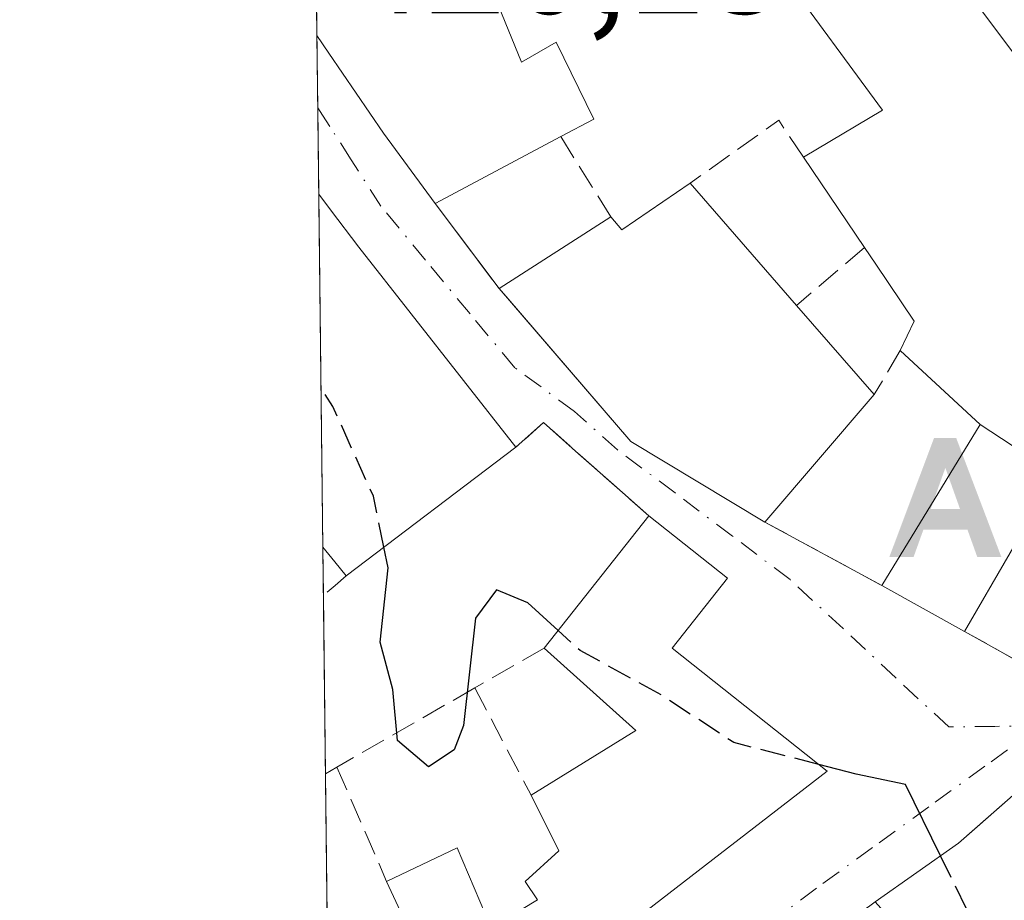
# Model space of a CAD drawing. Units: metres. Extents: x 580347 to 583806, y 4712704 to 4715057.
# Drawn here: x 580347 to 580412, y 4713263 to 4713321 of the extents above; entities that cross this region are included whole.
import ezdxf

# ---------------------------------------------------------------- set-up
doc = ezdxf.new("R2010")
doc.units = ezdxf.units.M
doc.header["$MEASUREMENT"] = 0
doc.linetypes.add('DGN Style 3', pattern=[2.307223458686699, 1.648016756204785, -0.6592067024819142])
doc.linetypes.add('DGN Style 4', pattern=[2.6384748266838614, 1.318413404963828, -0.6592067024819142, 0.001648016756204785, -0.6592067024819142])
for name, color, linetype, lineweight in [('Alojamiento puntual', 7, 'Continuous', 0), ('Comarca CxS', 21, 'Continuous', 0), ('Comunidad Autónoma CxS', 142, 'Continuous', 0), ('Curva de nivel maestra', 30, 'Continuous', 30), ('Curva de nivel maestra oculto', 30, 'DGN Style 3', 30), ('Curva de nivel normal', 30, 'Continuous', 0), ('Edificación Cxs', 1, 'Continuous', 13), ('Municipio CxS', 4, 'Continuous', 0), ('Muro lineal', 1, 'DGN Style 3', 13), ('Núcleo urbano CxS', 7, 'Continuous', 0), ('Provincia CxS', 1, 'Continuous', 0), ('Rótulo de punto de cota en terreno', 7, 'Continuous', 0), ('Vía urbana Cxs', 4, 'Continuous', 0), ('Vía urbana eje', 4, 'DGN Style 4', 0)]:
    doc.layers.add(name, color=color, linetype=linetype, lineweight=lineweight)
doc.styles.add('Style-Arial', font='txt')

# ---------------------------------------------------------------- blocks, each defined once
blk = doc.blocks.new('*U14')
at = {"layer": 'Vía urbana Cxs', "color": 4, "linetype": 'Continuous', "lineweight": 0}
for points in [[(580434.4455000004, 4713260.397299999, 433.9226999999955), (580421.4850000005, 4713270.087400001, 432.7915000000066), (580416.8000999996, 4713273.590100001, 431.6300999999949), (580408.8701, 4713266.630100001, 432.2972000000009), (580403.3768999996, 4713262.760500001, 431.6015000000043)], [(580387.8300999999, 4713261.8301, 429.5344999999944), (580400.2200999996, 4713271.390100001, 427.1466999999975), (580389.9700999996, 4713279.4901, 431.1454999999987), (580393.6300999997, 4713284.120100001, 429.567200000005), (580388.4301000005, 4713288.2301, 431.1352999999945), (580385.926, 4713290.449100001, 430.8285000000033), (580383.8085000003, 4713292.3257, 429.8012000000017), (580381.4901000002, 4713294.380100001, 430.8393000000069), (580379.6601, 4713292.7501, 431.1518999999971), (580369.3000999996, 4713305.950099999, 431.3150000000023), (580367.4401000004, 4713308.4101, 430.1474000000017), (580366.6561000004, 4713309.445699999, 430.2194000000018), (580366.5351, 4713319.9027, 433.2495999999956), (580367.3201000001, 4713318.7501, 432.9416000000056), (580370.9200999998, 4713313.4801, 433.415599999993), (580374.3400999998, 4713308.8301, 431.6809000000067), (580378.5601000004, 4713303.220100001, 432.2121999999945), (580379.0186000001, 4713302.687700001, 432.7611000000034), (580387.2500999998, 4713293.130100001, 433.7200000000012), (580396.1001000004, 4713287.8201, 431.454700000002), (580403.8201000001, 4713283.630100001, 429.063599999994), (580409.2801000001, 4713280.600099999, 430.7375999999931), (580415.7200999996, 4713277.0101, 430.380799999999)], [(580414.3701, 4713316.2601, 437.2075999999943), (580404.8501000004, 4713328.970100001, 436.2400000000052), (580398.7600999996, 4713337.090100001, 437.8736000000063), (580390.7100999998, 4713347.350099999, 435.6873999999953), (580386.3942999998, 4713345.4301, 436.078800000003), (580386.1771, 4713345.333500001, 436.0905000000057), (580384.9111000003, 4713344.770099999, 436.1726999999955), (580384.6379000006, 4713344.648700001, 436.193299999999), (580380.5500999996, 4713342.8301, 435.1805000000023), (580371.8300999999, 4713339.1801, 432.1883999999991), (580367.1201, 4713336.130100001, 433.8469999999944), (580366.3532999996, 4713335.632099999, 433.7777999999962), (580366.1942999996, 4713349.3895, 431.9444999999978), (580366.9700999996, 4713349.270099999, 432.2563999999985), (580372.1901000004, 4713348.470100001, 432.5458000000072), (580397.6401000004, 4713360.170100001, 432.897299999997), (580406.1606999999, 4713367.405900001, 432.1728000000003), (580407.1901000004, 4713368.280099999, 431.7822000000015)]]:
    blk.add_polyline3d(points, dxfattribs=at)
blk = doc.blocks.new('5ALOJA')
at = {"layer": 'Curva de nivel normal', "linetype": 'Continuous', "lineweight": 0}
h = blk.add_hatch(color=6, dxfattribs=at)
h.paths.add_polyline_path([(-0.3691, -0.3496), (-0.0741, 0.4354), (0.0729, 0.4354), (0.3709000000000001, -0.3496), (0.2119, -0.3496), (0.1469, -0.1686), (-0.1441, -0.1686), (-0.2091, -0.3496)])
h.paths.add_polyline_path([(-0.0961, -0.0326), (0.0009000000000000001, 0.2394), (0.09790000000000001, -0.0326)], flags=16)

msp = doc.modelspace()

# ---------------------------------------------------------------- linework, layer by layer
at = {"layer": 'Comarca CxS', "color": 21, "linetype": 'Continuous', "lineweight": 0, "flags": 128}
msp.add_lwpolyline([(583793.8800006295, 4712743.959982844), (580373.6600006048, 4712703.519982844), (580354.3646056778, 4714372.773690105), (580346.9200006053, 4715016.809982819), (582763.5422738742, 4715045.365065165), (583765.98000063, 4715057.209982819), (583772.2282730888, 4714539.152052157), (583774.8120799946, 4714324.922972444), (583776.2196425328, 4714208.218884937), (583787.0475019206, 4713310.457389329)], close=True, dxfattribs=at)
at = {"layer": 'Comunidad Autónoma CxS', "color": 142, "linetype": 'Continuous', "lineweight": 0, "flags": 128}
msp.add_lwpolyline([(583793.8800006295, 4712743.959982844), (580373.6600006048, 4712703.519982844), (580354.3646056778, 4714372.773690105), (580346.9200006053, 4715016.809982819), (582763.5422738742, 4715045.365065165), (583765.98000063, 4715057.209982819), (583772.2282730888, 4714539.152052157), (583774.8120799946, 4714324.922972444), (583776.2196425328, 4714208.218884937), (583787.0475019206, 4713310.457389329)], close=True, dxfattribs=at)
at = {"layer": 'Curva de nivel maestra', "color": 30, "linetype": 'Continuous', "lineweight": 30, "elevation": 425, "flags": 128}
for points in [[(580382.4506999999, 4713280.664999999), (580380.4500000002, 4713282.4801), (580378.3899999997, 4713283.350099999), (580377.0099999999, 4713281.4801), (580376.2199999997, 4713274.4001), (580375.5899999999, 4713272.790100001), (580373.8899999997, 4713271.670100001), (580371.8600000005, 4713273.4001), (580371.54, 4713276.780099999), (580370.7199999997, 4713279.890100001), (580371.2400000002, 4713284.8101), (580370.9587000003, 4713286.162000001)], [(580407.6962000001, 4713265.803300001), (580405.3799999999, 4713270.5101), (580402.1200000001, 4713271.200099999), (580399.6628999999, 4713271.830399999)]]:
    msp.add_lwpolyline(points, dxfattribs=at)
at = {"layer": 'Curva de nivel maestra oculto', "color": 30, "linetype": 'DGN Style 3', "lineweight": 30, "elevation": 425, "flags": 128}
for points in [[(580370.9587000003, 4713286.162000001), (580370.2599999999, 4713289.520099999), (580367.5899999999, 4713295.440099999), (580366.8037, 4713296.664000001)], [(580399.6628999999, 4713271.830399999), (580394.0499999998, 4713273.270099999), (580389.25, 4713276.420100001), (580383.9000000004, 4713279.350099999), (580382.4506999999, 4713280.664999999)], [(580417.5279000001, 4713227.968800001), (580416.9100000003, 4713228.0601), (580413.9800000004, 4713227.120100001), (580412.1100000005, 4713227.2401), (580410.0099999999, 4713229.4901), (580408.8799999999, 4713232.030099999), (580406, 4713235.140100001), (580406.7400000002, 4713238.0101), (580407.3099999996, 4713240.780099999), (580408.4800000004, 4713242.280099999), (580411.9299999997, 4713243.140100001), (580415.5999999996, 4713243.100099999), (580417.6500000004, 4713244.800100001), (580417.8600000005, 4713247.420100001), (580416.0099999999, 4713251.3301), (580412.2300000004, 4713256.590100001), (580407.6962000001, 4713265.803300001)]]:
    msp.add_lwpolyline(points, dxfattribs=at)
at = {"layer": 'Edificación Cxs', "color": 1, "linetype": 'Continuous', "lineweight": 13, "elevation": 439.4109999999926, "flags": 128}
msp.add_lwpolyline([(580415.3024000004, 4713290.974300001), (580410.2998000003, 4713294.260299999), (580405.0301000001, 4713299.130100001), (580405.9600999998, 4713301.0601), (580403.4175000004, 4713304.8237), (580402.6700999998, 4713305.9301), (580398.6401000004, 4713311.880100001), (580403.8501000004, 4713314.9901), (580397.1901000004, 4713324.0701), (580393.3000999996, 4713321.940099999), (580390.7600999996, 4713327.4001), (580394.7100999998, 4713328.9001), (580392.6901000004, 4713331.9801), (580389.3501000004, 4713329.860099999), (580380.5500999996, 4713342.8301), (580384.6379000006, 4713344.648700001), (580384.9111000003, 4713344.770099999), (580386.1771, 4713345.333500001), (580386.3942999998, 4713345.4301), (580390.7100999998, 4713347.350099999), (580398.7600999996, 4713337.090100001), (580404.8501000004, 4713328.970100001), (580414.3701, 4713316.2601)], dxfattribs=at)
at = {"layer": 'Edificación Cxs', "color": 1, "linetype": 'Continuous', "lineweight": 13, "flags": 128}
for points, elevation in [([(580377.0100999996, 4713325.610099999), (580380.0301000001, 4713318.1601), (580382.3201000001, 4713319.470100001), (580384.8000999996, 4713314.4001), (580382.6300999997, 4713313.2501), (580374.3400999998, 4713308.8301), (580370.9200999998, 4713313.4801), (580367.3201000001, 4713318.7501), (580366.5351, 4713319.9027), (580366.3532999996, 4713335.632099999), (580367.1201, 4713336.130100001), (580371.8300999999, 4713339.1801), (580376.8000999996, 4713326.090100001)], 435.0532999999998), ([(580391.1601, 4713310.170100001), (580398.1901000004, 4713302.110099999), (580403.3201000001, 4713296.2301), (580396.1001000004, 4713287.8201), (580387.2500999998, 4713293.130100001), (580378.5601000004, 4713303.220100001), (580385.9301000005, 4713307.950099999), (580386.6601, 4713307.090100001)], 435.3108999999968), ([(580379.6601, 4713292.7501), (580368.4600999998, 4713284.270099999), (580367.7100999998, 4713285.190099999), (580366.9253000002, 4713286.151900001), (580366.6561000004, 4713309.445699999), (580367.4401000004, 4713308.4101), (580369.3000999996, 4713305.950099999)], 433.0259999999981), ([(580387.8300999999, 4713261.8301), (580389.8601000002, 4713258.790100001), (580376.6201, 4713252.3301), (580371.1300999997, 4713264.110099999), (580375.8000999996, 4713266.340100001), (580378.0401, 4713261.0601), (580381.0900999998, 4713262.890100001), (580380.2701000003, 4713264.110099999), (580382.5100999996, 4713266.140100001), (580380.6801000005, 4713269.800100001), (580387.5800999999, 4713274.0601), (580381.5301000001, 4713279.5001), (580388.4301000005, 4713288.2301), (580393.6300999997, 4713284.120100001), (580389.9700999996, 4713279.4901), (580400.2200999996, 4713271.390100001)], 432.0451999999932), ([(580438.5182999996, 4713257.352499999), (580431.2039000001, 4713249.439900001), (580430.9101, 4713249.720100001), (580430.0489999996, 4713248.873600001), (580423.8299000004, 4713250.9202), (580419.4266999997, 4713255.2763), (580419.2717000004, 4713255.429500001), (580418.5692999996, 4713256.124500001), (580416.7106999997, 4713257.963300001), (580416.5708999997, 4713258.101500001), (580416.3501000004, 4713258.3201), (580412.9600999998, 4713253.9001), (580408.9929000001, 4713256.736300001), (580408.4002, 4713257.16), (580403.3766999999, 4713262.760700001), (580408.8701, 4713266.630100001), (580410.4699999997, 4713268.034399999), (580410.6615000004, 4713268.202500001), (580416.8000999996, 4713273.590100001), (580434.4455000004, 4713260.397299999), (580434.6651, 4713260.233100001)], 434.4376999999951)]:
    msp.add_lwpolyline(points, close=True, dxfattribs=dict(at, elevation=elevation))
at = {"layer": 'Edificación Cxs', "color": 1, "linetype": 'Continuous', "lineweight": 13, "extrusion": (0.0003878513046755863, -0.0335570313474322, 0.9994367289721311), "elevation": -157506.9223444814, "flags": 128}
msp.add_lwpolyline([(634800.5660690271, 4703661.320564331), (634800.5660690271, 4703677.059880417)], dxfattribs=at)
at = {"layer": 'Edificación Cxs', "color": 1, "linetype": 'Continuous', "lineweight": 13, "extrusion": (-0.1968354379348065, -0.1049472419387026, 0.9748035118845605), "elevation": -608466.1954667022, "flags": 128}
msp.add_lwpolyline([(-3886026.426927092, 2660964.764384833), (-3886026.426927092, 2660955.126846764)], dxfattribs=at)
at = {"layer": 'Edificación Cxs', "color": 1, "linetype": 'Continuous', "lineweight": 13, "extrusion": (-0.1257238068803556, 0.1856219978297447, 0.9745450211792196), "elevation": 802347.7325232291, "flags": 128}
msp.add_lwpolyline([(-3123709.249967763, -3485799.603828734), (-3123709.249967763, -3485806.977869028)], dxfattribs=at)
at = {"layer": 'Edificación Cxs', "color": 1, "linetype": 'Continuous', "lineweight": 13, "extrusion": (-0.1141546961623799, 0.6432757200900004, 0.7570766495453192), "elevation": 2966031.713266651, "flags": 128}
msp.add_lwpolyline([(-1395006.970381948, -3436383.459042434), (-1395007.538885574, -3436382.17208934), (-1395012.507824333, -3436385.139214187)], dxfattribs=at)
at = {"layer": 'Edificación Cxs', "color": 1, "linetype": 'Continuous', "lineweight": 13, "extrusion": (-0.0671658518929877, 0.07700665238786523, 0.9947656627706365), "elevation": 324404.8751485174, "flags": 128}
msp.add_lwpolyline([(-3535509.999655042, -3153898.756368225), (-3535509.999655042, -3153888.005023101)], dxfattribs=at)
at = {"layer": 'Edificación Cxs', "color": 1, "linetype": 'Continuous', "lineweight": 13, "extrusion": (-0.001382669451884511, 0.1195975699404082, 0.9928214892363763), "elevation": 563325.0320015755, "flags": 128}
msp.add_lwpolyline([(-634814.8807457098, -4672426.273423059), (-634814.8807457098, -4672449.737214778)], dxfattribs=at)
at = {"layer": 'Edificación Cxs', "color": 1, "linetype": 'Continuous', "lineweight": 13, "extrusion": (-0.2101158562204219, -0.1348504748424862, 0.9683319040491825), "elevation": -757119.3905319124, "flags": 128}
msp.add_lwpolyline([(-3653176.107106816, 2938220.764915502), (-3653176.107106816, 2938229.808582479)], dxfattribs=at)
at = {"layer": 'Edificación Cxs', "color": 1, "linetype": 'Continuous', "lineweight": 13, "extrusion": (0.4938514788941091, 0.5285132712256753, 0.6904957921178356), "elevation": 2777962.554062781, "flags": 128}
msp.add_lwpolyline([(2793882.753394738, -2651242.181087175), (2793892.845094409, -2651239.049349342), (2793906.08339076, -2651241.133856606)], dxfattribs=at)
at = {"layer": 'Edificación Cxs', "color": 1, "linetype": 'Continuous', "lineweight": 13, "extrusion": (0.1073951438309822, -0.1230961882393213, 0.9865665773390423), "elevation": -517428.9421012055, "flags": 128}
msp.add_lwpolyline([(3535943.053986726, 3127531.460712834), (3535943.053986726, 3127523.551172873)], dxfattribs=at)
at = {"layer": 'Edificación Cxs', "color": 1, "linetype": 'Continuous', "lineweight": 13, "extrusion": (-0.2969867057243862, -0.3427007043490499, 0.8912660230602544), "elevation": -1787235.428545054, "flags": 128}
msp.add_lwpolyline([(-2648133.423082008, 3513558.061674836), (-2648135.487707514, 3513571.836457341), (-2648142.659692858, 3513572.093359041)], dxfattribs=at)
at = {"layer": 'Edificación Cxs', "color": 1, "linetype": 'Continuous', "lineweight": 13, "extrusion": (-0.1001232101194856, -0.1166255120690084, 0.9881163052647248), "elevation": -607374.3988065723, "flags": 128}
msp.add_lwpolyline([(-2629793.897234003, 3907340.521639634), (-2629793.897234003, 3907329.304270707)], dxfattribs=at)
at = {"layer": 'Edificación Cxs', "color": 1, "linetype": 'Continuous', "lineweight": 13, "extrusion": (-0.04964645636354099, -0.03758945982085136, 0.9980592476806773), "elevation": -205553.6067822854, "flags": 128}
msp.add_lwpolyline([(-3407372.048526197, 3301444.035805569), (-3407372.048526197, 3301429.960342796)], dxfattribs=at)
at = {"layer": 'Edificación Cxs', "color": 1, "linetype": 'Continuous', "lineweight": 13, "extrusion": (-0.0995051770807569, -0.1258956805604322, 0.9870405246748246), "elevation": -650708.7349059199, "flags": 128}
msp.add_lwpolyline([(-2467285.15493429, 4005112.814568788), (-2467285.15493429, 4005124.088243558)], dxfattribs=at)
at = {"layer": 'Edificación Cxs', "color": 1, "linetype": 'Continuous', "lineweight": 13, "extrusion": (-0.7743503941083243, -0.6327565441941735, 0.0007892551740881392), "elevation": -3431769.672762623, "flags": 128}
msp.add_lwpolyline([(-3282502.613298874, 3138.818348129028), (-3282503.800269015, 3140.558248670941), (-3282505.041690223, 3141.568848985699)], dxfattribs=at)
at = {"layer": 'Edificación Cxs', "color": 1, "linetype": 'Continuous', "lineweight": 13, "extrusion": (-0.2264104953443509, 0.1256453848422817, 0.9658941582108056), "elevation": 461207.2491908876, "flags": 128}
msp.add_lwpolyline([(-4402851.074347526, -1718743.559595409), (-4402851.074347526, -1718750.024483344)], dxfattribs=at)
at = {"layer": 'Edificación Cxs', "color": 1, "linetype": 'Continuous', "lineweight": 13, "extrusion": (-0.4035892903993986, 0.008437789690445759, 0.9149013544530633), "elevation": -194073.3175979609, "flags": 128}
msp.add_lwpolyline([(-4724371.352584277, 440913.8200617995), (-4724375.755879465, 440921.2628846326), (-4724381.068232008, 440914.5273095675)], dxfattribs=at)
at = {"layer": 'Edificación Cxs', "color": 1, "linetype": 'Continuous', "lineweight": 13, "extrusion": (0.03642299973257674, -0.07815354040201435, 0.9962757596233643), "elevation": -346792.6406065014, "flags": 128}
msp.add_lwpolyline([(2517034.700329898, 4011964.096630262), (2517034.700329898, 4011977.141693505)], dxfattribs=at)
at = {"layer": 'Edificación Cxs', "color": 1, "linetype": 'Continuous', "lineweight": 13}
for points in [[(580398.7600999996, 4713337.090100001, 437.8736000000063), (580404.8501000004, 4713328.970100001, 436.2400000000052), (580414.3701, 4713316.2601, 437.2075999999943), (580429.7301000003, 4713296.050100001, 434.9073999999965), (580423.6300999997, 4713287.1801, 436.6514000000025)], [(580398.6401000004, 4713311.880100001, 434.3478000000032), (580403.8501000004, 4713314.9901, 437.7474999999977), (580397.1901000004, 4713324.0701, 438.2703000000038), (580393.3000999996, 4713321.940099999, 436.1067999999942), (580390.7600999996, 4713327.4001, 435.459799999997), (580394.7100999998, 4713328.9001, 437.7237000000023), (580392.6901000004, 4713331.9801, 439.4109999999928), (580389.3501000004, 4713329.860099999, 436.821100000001)], [(580377.0100999996, 4713325.610099999, 433.9976000000024), (580380.0301000001, 4713318.1601, 435.0532999999996), (580382.3201000001, 4713319.470100001, 433.4609999999957), (580384.8000999996, 4713314.4001, 432.5420000000013), (580382.6300999997, 4713313.2501, 433.8307000000059)], [(580374.3400999998, 4713308.8301, 431.6809000000067), (580370.9200999998, 4713313.4801, 433.415599999993), (580367.3201000001, 4713318.7501, 432.9416000000056), (580366.5350000003, 4713319.9027, 433.2495000000054)], [(580366.6558999997, 4713309.445699999, 430.2195000000065), (580367.4401000004, 4713308.4101, 430.1474000000017), (580369.3000999996, 4713305.950099999, 431.3150000000023), (580379.6601, 4713292.7501, 431.1518999999971)], [(580405.0301000001, 4713299.130100001, 435.4266999999964), (580405.9600999998, 4713301.0601, 436.9293000000035), (580403.4175000004, 4713304.8237, 436.0525999999954), (580402.6700999998, 4713305.9301, 436.0010000000038)], [(580423.6300999997, 4713287.1801, 436.6514000000025), (580417.0701000001, 4713294.020099999, 438.4671999999992), (580415.3021, 4713290.974500001, 436.5503999999929), (580409.2801000001, 4713280.600099999, 430.7375999999931)], [(580388.4301000005, 4713288.2301, 431.1352999999945), (580393.6300999997, 4713284.120100001, 429.567200000005), (580389.9700999996, 4713279.4901, 431.1454999999987), (580400.2200999996, 4713271.390100001, 427.1466999999975), (580387.8300999999, 4713261.8301, 429.5344999999944)], [(580367.4186000006, 4713243.469699999, 427), (580368.1901000004, 4713243.7401, 427.2315999999992), (580370.0701000001, 4713244.4101, 427.6621000000014), (580370.2673000004, 4713244.4957, 427.6875), (580374.2692999998, 4713246.233100001, 427.7464000000036), (580378.2713000001, 4713247.9705, 428.4418000000006), (580379.4156999998, 4713248.467300001, 429.0017999999982), (580382.6700999998, 4713249.880100001, 430.039499999999), (580382.7698999997, 4713249.936899999, 430.0561000000016), (580389.1300999997, 4713253.5601, 431.0213999999978), (580400.1240999997, 4713260.594900001, 430.1206999999995), (580402.0701000001, 4713261.840100001, 430.9909000000043), (580403.0263, 4713262.513599999, 431.5834000000032), (580403.3768999996, 4713262.760500001, 431.6015000000043), (580408.8701, 4713266.630100001, 432.2972000000009), (580410.4699999997, 4713268.034399999, 432.4903999999952), (580410.6615000004, 4713268.202500001, 432.4799000000058), (580416.8000999996, 4713273.590100001, 431.6300999999949), (580434.4455000004, 4713260.397299999, 433.9226999999955), (580434.6651, 4713260.233100001, 433.8938999999955)], [(580371.1300999997, 4713264.110099999, 428.3742999999959), (580375.8000999996, 4713266.340100001, 427.704700000002), (580378.0401, 4713261.0601, 429.2010000000009), (580381.0900999998, 4713262.890100001, 430.0455999999977), (580380.2701000003, 4713264.110099999, 429.5668000000006), (580382.5100999996, 4713266.140100001, 430.7358999999997), (580380.6801000005, 4713269.800100001, 429.0406999999978)]]:
    msp.add_polyline3d(points, dxfattribs=at)
msp.add_3dface([(580415.3024000004, 4713290.974300001, 436.5503000000026), (580409.2801000001, 4713280.600099999, 436.5503000000026), (580403.8201000001, 4713283.630100001, 436.5503000000026), (580410.2998000003, 4713294.260299999, 436.5503000000026)], dxfattribs=at)
at = {"layer": 'Municipio CxS', "color": 4, "linetype": 'Continuous', "lineweight": 0, "flags": 128}
msp.add_lwpolyline([(583793.8800006295, 4712743.959982844), (580373.6600006048, 4712703.519982844), (580354.3646056778, 4714372.773690105)], dxfattribs=at)
at = {"layer": 'Muro lineal', "color": 1, "linetype": 'DGN Style 3', "lineweight": 13, "extrusion": (-0.1636740418146458, 0.1607588924166508, 0.9733279953566677), "elevation": 663133.3690436888, "flags": 128}
msp.add_lwpolyline([(-3769325.386746007, -2811514.167290036), (-3769325.985337547, -2811517.118671504), (-3769318.925355875, -2811518.418918281)], dxfattribs=at)
at = {"layer": 'Muro lineal', "color": 1, "linetype": 'DGN Style 3', "lineweight": 13, "extrusion": (-0.05384918081898029, 0.08648504797445344, 0.9947967642699594), "elevation": 376809.5667376764, "flags": 128}
msp.add_lwpolyline([(-2983946.579622517, -3675084.126856572), (-2983946.579622517, -3675077.85080428)], dxfattribs=at)
at = {"layer": 'Muro lineal', "color": 1, "linetype": 'DGN Style 3', "lineweight": 13, "extrusion": (-0.04536666833583115, 0.06030971784102835, 0.997148235388321), "elevation": 258359.1252907007, "flags": 128}
msp.add_lwpolyline([(-3297156.670992, -3407949.990566986), (-3297156.670992, -3407942.950483202)], dxfattribs=at)
at = {"layer": 'Muro lineal', "color": 1, "linetype": 'DGN Style 3', "lineweight": 13, "extrusion": (-0.1913881517672648, -0.1631925758581096, 0.967852653324826), "elevation": -879836.7451268443, "flags": 128}
msp.add_lwpolyline([(-3209924.95606375, 3387386.797907146), (-3209924.95606375, 3387380.714840486)], dxfattribs=at)
at = {"layer": 'Muro lineal', "color": 1, "linetype": 'DGN Style 3', "lineweight": 13, "extrusion": (-0.2820424259142585, -0.478317564541831, 0.8316636203629274), "elevation": -2417790.475023081, "flags": 128}
msp.add_lwpolyline([(-1894058.558915022, 3622000.86590984), (-1894058.558915021, 3621996.81786033)], dxfattribs=at)
at = {"layer": 'Muro lineal', "color": 1, "linetype": 'DGN Style 3', "lineweight": 13, "extrusion": (0.06322893293555483, 0.1190418660862027, 0.9908739254610275), "elevation": 598203.1681637205, "flags": 128}
msp.add_lwpolyline([(1698363.300447446, -4394274.903207915), (1698372.314403302, -4394277.09918511), (1698373.165963599, -4394274.780055139)], dxfattribs=at)
at = {"layer": 'Muro lineal', "color": 1, "linetype": 'DGN Style 3', "lineweight": 13, "extrusion": (0.2308505258350093, -0.1252932257912449, 0.9648884092435372), "elevation": -456141.9845230964, "flags": 128}
msp.add_lwpolyline([(4419340.518379786, 1677291.19917487), (4419340.518379786, 1677282.095776647)], dxfattribs=at)
at = {"layer": 'Muro lineal', "color": 1, "linetype": 'DGN Style 3', "lineweight": 13, "extrusion": (-0.1797230811907934, -0.4112169761850827, 0.8936443434524075), "elevation": -2042109.014236484, "flags": 128}
msp.add_lwpolyline([(-1355712.716707515, 4067397.563181121), (-1355705.377981528, 4067396.768129474), (-1355702.202805187, 4067410.740805651)], dxfattribs=at)
at = {"layer": 'Muro lineal', "color": 1, "linetype": 'DGN Style 3', "lineweight": 13, "extrusion": (-0.6582537644311928, 0.7527416434548276, 0.009055375259421551), "elevation": 3165859.520232114, "flags": 128}
msp.add_lwpolyline([(-3539549.746290739, -28238.92839158768), (-3539548.782049935, -28239.62392010487), (-3539547.770216939, -28240.73446563807)], dxfattribs=at)
at = {"layer": 'Muro lineal', "color": 1, "linetype": 'DGN Style 3', "lineweight": 13, "extrusion": (-0.5001318109767238, -0.2861016035699042, 0.8173212612454617), "elevation": -1638393.191326851, "flags": 128}
msp.add_lwpolyline([(-3802985.986242475, 2324825.131041532), (-3802985.986242475, 2324818.675271394)], dxfattribs=at)
at = {"layer": 'Muro lineal', "color": 1, "linetype": 'DGN Style 3', "lineweight": 13, "extrusion": (0.1042467268211775, 0.05986445699642447, 0.9927481386210674), "elevation": 343082.6785320312, "flags": 128}
msp.add_lwpolyline([(3798260.118052085, -2829722.757646005), (3798260.118052085, -2829712.198876072)], dxfattribs=at)
at = {"layer": 'Muro lineal', "color": 1, "linetype": 'DGN Style 3', "lineweight": 13, "extrusion": (-0.1838154129208358, 0.3489043226040608, 0.918954660274893), "elevation": 1538191.561440923, "flags": 128}
msp.add_lwpolyline([(-2710366.906762898, -3583251.942700922), (-2710366.906762898, -3583243.234484707)], dxfattribs=at)
at = {"layer": 'Muro lineal', "color": 1, "linetype": 'DGN Style 3', "lineweight": 13, "extrusion": (-0.03248945952221427, -0.01870605240562595, 0.9992970122157638), "elevation": -106595.9690629681, "flags": 128}
msp.add_lwpolyline([(-3795044.14193022, 2852723.967954571), (-3795044.14193022, 2852723.087713979)], dxfattribs=at)
at = {"layer": 'Muro lineal', "color": 1, "linetype": 'DGN Style 3', "lineweight": 13, "extrusion": (-0.07121300384817279, 0.1644214615249046, 0.9838161876453011), "elevation": 734053.2435850526, "flags": 128}
msp.add_lwpolyline([(-2405790.695197169, -4028038.448630648), (-2405790.695197169, -4028030.085562894)], dxfattribs=at)
at = {"layer": 'Núcleo urbano CxS', "color": 7, "linetype": 'Continuous', "lineweight": 0, "extrusion": (0.001001584458218888, -0.08665743973625412, 0.9962376649007659), "elevation": -407437.8713498416, "flags": 128}
msp.add_lwpolyline([(634800.5661690201, 4688628.010888895), (634800.5661690203, 4688643.800746214)], dxfattribs=at)
at = {"layer": 'Núcleo urbano CxS', "color": 7, "linetype": 'Continuous', "lineweight": 0, "extrusion": (0.0009635910224027317, -0.0834336908940426, 0.996512865303875), "elevation": -392265.2444658251, "flags": 128}
msp.add_lwpolyline([(634759.2006287393, 4689922.582260228), (634759.2006287394, 4689927.370174498)], dxfattribs=at)
at = {"layer": 'Núcleo urbano CxS', "color": 7, "linetype": 'Continuous', "lineweight": 0, "extrusion": (0.0001998980173560658, -0.0173004586223735, 0.9998503158834519), "elevation": -81000.27928910613, "flags": 128}
msp.add_lwpolyline([(634784.1815563568, 4705592.371364129), (634784.1815563567, 4705598.058694985)], dxfattribs=at)
at = {"layer": 'Núcleo urbano CxS', "color": 7, "linetype": 'Continuous', "lineweight": 0, "extrusion": (0.001066775687810233, -0.09227352188892356, 0.9957331264690588), "elevation": -433870.1743477417, "flags": 128}
msp.add_lwpolyline([(634814.8807457094, 4686220.122481675), (634814.8807457094, 4686243.51766259)], dxfattribs=at)
at = {"layer": 'Núcleo urbano CxS', "color": 7, "linetype": 'Continuous', "lineweight": 0, "extrusion": (0.0006637912423957333, -0.05749592994640692, 0.9983455200584537), "elevation": -270186.2029680274, "flags": 128}
msp.add_lwpolyline([(634739.573803176, 4698506.948462388), (634739.573803176, 4698510.124127731)], dxfattribs=at)
at = {"layer": 'Núcleo urbano CxS', "color": 7, "linetype": 'Continuous', "lineweight": 0, "extrusion": (-0.0002638214249808284, 0.02283035676207492, 0.9997393186267969), "elevation": 107876.5521657435, "flags": 128}
msp.add_lwpolyline([(-634790.0026603086, -4705013.92723914), (-634790.0026603086, -4705025.691491046)], dxfattribs=at)
at = {"layer": 'Núcleo urbano CxS', "color": 7, "linetype": 'Continuous', "lineweight": 0, "extrusion": (0.002024460473277166, -0.1751681228130983, 0.9845364545358022), "elevation": -824022.3876777615, "flags": 128}
msp.add_lwpolyline([(634797.1226996155, 4633538.947748638), (634797.1226996154, 4633548.475101676)], dxfattribs=at)
at = {"layer": 'Núcleo urbano CxS', "color": 7, "linetype": 'Continuous', "lineweight": 0}
msp.add_polyline3d([(580368.6670000004, 4713135.465500001, 419.8217000000004), (580366.2657000005, 4713343.2053, 427.9937999999966), (580372.2725000001, 4713345.074100001, 428.977899999998), (580388.7834999999, 4713351.0131, 430.2296000000061), (580389.2669000002, 4713351.2961, 430.2458000000043), (580399.4539000001, 4713338.303500001, 430.1759000000021), (580411.0532999998, 4713323.6151, 429.8467999999993), (580420.7156999996, 4713310.0285, 429.5216999999975), (580428.2156999996, 4713314.079500001, 429.6671000000061), (580433.1841000002, 4713317.753500001, 429.7771999999969), (580437.8287000004, 4713321.813100001, 429.6350999999996), (580444.9846999999, 4713327.9857, 429.4670000000042), (580453.3201000001, 4713334.8057, 429.1012999999948), (580461.1557, 4713341.0067, 428.8757999999943), (580463.3920999998, 4713342.755700001, 428.811400000006), (580463.6870999997, 4713342.223300001, 428.8074000000051), (580471.0270999996, 4713330.9023, 428.6928999999946), (580474.1234999998, 4713326.642100001, 428.672900000005), (580486.5629000004, 4713313.494100001, 428.4637999999978), (580498.1913000002, 4713300.980699999, 428.3227000000043)], dxfattribs=at)
at = {"layer": 'Provincia CxS', "color": 1, "linetype": 'Continuous', "lineweight": 0, "flags": 128}
msp.add_lwpolyline([(583793.8800006295, 4712743.959982844), (580373.6600006048, 4712703.519982844), (580354.3646056778, 4714372.773690105), (580346.9200006053, 4715016.809982819), (582763.5422738742, 4715045.365065165), (583765.98000063, 4715057.209982819), (583772.2282730888, 4714539.152052157), (583774.8120799946, 4714324.922972444), (583776.2196425328, 4714208.218884937), (583787.0475019206, 4713310.457389329)], close=True, dxfattribs=at)
at = {"layer": 'Vía urbana Cxs', "color": 4, "linetype": 'Continuous', "lineweight": 0, "extrusion": (0.003217305756782179, -0.2782743296766013, 0.9604962500638438), "elevation": -1309312.585361035, "flags": 128}
msp.add_lwpolyline([(634817.7842830089, 4520488.746348941), (634817.7842830088, 4520499.634157068)], dxfattribs=at)
at = {"layer": 'Vía urbana Cxs', "color": 4, "linetype": 'Continuous', "lineweight": 0, "extrusion": (-0.04536666833583115, 0.06030971784102835, 0.997148235388321), "elevation": 258359.1252907007, "flags": 128}
msp.add_lwpolyline([(-3297156.670992, -3407949.990566986), (-3297156.670992, -3407942.950483202)], dxfattribs=at)
at = {"layer": 'Vía urbana Cxs', "color": 4, "linetype": 'Continuous', "lineweight": 0, "extrusion": (0.2308505258350093, -0.1252932257912449, 0.9648884092435372), "elevation": -456141.9845230964, "flags": 128}
msp.add_lwpolyline([(4419340.518379786, 1677291.19917487), (4419340.518379786, 1677282.095776647)], dxfattribs=at)
at = {"layer": 'Vía urbana Cxs', "color": 4, "linetype": 'Continuous', "lineweight": 0, "extrusion": (-0.1797230811907934, -0.4112169761850827, 0.8936443434524075), "elevation": -2042109.014236484, "flags": 128}
msp.add_lwpolyline([(-1355712.716707515, 4067397.563181121), (-1355705.377981528, 4067396.768129474), (-1355702.202805187, 4067410.740805651)], dxfattribs=at)
at = {"layer": 'Vía urbana Cxs', "color": 4, "linetype": 'Continuous', "lineweight": 0, "extrusion": (-0.2264104953443509, 0.1256453848422817, 0.9658941582108056), "elevation": 461207.2491908876, "flags": 128}
msp.add_lwpolyline([(-4402851.074347526, -1718750.024483344), (-4402851.074347526, -1718743.559595409)], dxfattribs=at)
at = {"layer": 'Vía urbana Cxs', "color": 4, "linetype": 'Continuous', "lineweight": 0}
for points in [[(580423.6300999997, 4713287.1801, 436.6514000000025), (580427.9571000002, 4713293.471999999, 437.9896000000008), (580429.7301000003, 4713296.050100001, 434.9073999999965), (580420.0422999999, 4713308.796800001, 436.6288999999961), (580414.3701, 4713316.2601, 437.2075999999943), (580404.8501000004, 4713328.970100001, 436.2400000000052), (580398.7600999996, 4713337.090100001, 437.8736000000063)], [(580366.5350000003, 4713319.9027, 433.2495000000054), (580367.3201000001, 4713318.7501, 432.9416000000056), (580370.9200999998, 4713313.4801, 433.415599999993), (580374.3400999998, 4713308.8301, 431.6809000000067)], [(580379.6601, 4713292.7501, 431.1518999999971), (580369.3000999996, 4713305.950099999, 431.3150000000023), (580367.4401000004, 4713308.4101, 430.1474000000017), (580366.6558999997, 4713309.445699999, 430.2195000000065)], [(580378.5601000004, 4713303.220100001, 432.2121999999945), (580379.0186000001, 4713302.687700001, 432.7611000000034), (580387.2500999998, 4713293.130100001, 433.7200000000012), (580396.1001000004, 4713287.8201, 431.454700000002)], [(580388.4301000005, 4713288.2301, 431.1352999999945), (580385.926, 4713290.449100001, 430.8285000000033), (580383.8085000003, 4713292.3257, 429.8012000000017), (580381.4901000002, 4713294.380100001, 430.8393000000069), (580379.6601, 4713292.7501, 431.1518999999971)], [(580387.8300999999, 4713261.8301, 429.5344999999944), (580400.2200999996, 4713271.390100001, 427.1466999999975), (580389.9700999996, 4713279.4901, 431.1454999999987), (580393.6300999997, 4713284.120100001, 429.567200000005), (580388.4301000005, 4713288.2301, 431.1352999999945)], [(580434.6651, 4713260.233100001, 433.8938999999955), (580434.4455000004, 4713260.397299999, 433.9226999999955), (580421.4850000005, 4713270.087400001, 432.7915000000066), (580416.8000999996, 4713273.590100001, 431.6300999999949), (580410.6616000002, 4713268.202500001, 432.4799000000058), (580410.4699999997, 4713268.034399999, 432.4903999999952), (580408.8701, 4713266.630100001, 432.2972000000009), (580403.3768999996, 4713262.760500001, 431.6015000000043), (580403.0263, 4713262.513599999, 431.5834000000032), (580402.0701000001, 4713261.840100001, 430.9909000000043), (580400.1240999997, 4713260.594900001, 430.1206999999995), (580399.2300000004, 4713260.022800001, 430.0231000000058), (580396.9474, 4713258.562200001, 430.4716999999946), (580389.1300999997, 4713253.5601, 431.0213999999978), (580382.7698999997, 4713249.936899999, 430.0561000000016), (580382.6700999998, 4713249.880100001, 430.039499999999), (580379.4156999998, 4713248.467300001, 429.0017999999982), (580378.2713000001, 4713247.9705, 428.4418000000006), (580374.2692999998, 4713246.233100001, 427.7464000000036), (580372.4299999997, 4713245.434599999, 427.7445000000008), (580370.2673000004, 4713244.4957, 427.6875), (580370.0701000001, 4713244.4101, 427.6621000000014), (580368.1901000004, 4713243.7401, 427.2315999999992), (580367.4186000006, 4713243.469699999, 427)]]:
    msp.add_polyline3d(points, dxfattribs=at)
at = {"layer": 'Vía urbana eje', "color": 4, "linetype": 'DGN Style 4', "lineweight": 0}
for points in [[(580414.3201000001, 4713274.390100001, 430.4593000000023), (580411.2801000001, 4713274.340100001, 428.9014000000025), (580408.2301000003, 4713274.3101, 426.6402999999991), (580404.7301000003, 4713277.550100001, 426.1190999999963), (580401.2600999996, 4713280.790100001, 426.8418999999994), (580397.7600999996, 4713284.020099999, 427.5096999999951), (580393.9600999998, 4713286.890100001, 430.921199999997), (580390.1700999998, 4713289.7401, 432.7768000000069), (580386.3701, 4713292.590100001, 432.4949999999953), (580383.5301000001, 4713295.110099999, 432.0886000000028), (580379.6001000004, 4713298.0001, 432.0270000000019), (580376.6401000004, 4713301.550100001, 431.2045000000071), (580373.7100999998, 4713305.090100001, 430.4220999999961), (580370.7600999996, 4713308.6501, 430.6394), (580368.8000999996, 4713311.720100001, 430.5733000000037), (580367.3800999997, 4713313.9101, 429.9002999999939), (580366.8935000002, 4713314.654300001, 430.2366999999941), (580366.5902000006, 4713315.131800001, 430.3745000000054)], [(580414.3201000001, 4713274.390100001, 430.4593000000023), (580410.6201, 4713271.710100001, 428.8129000000045), (580406.9200999998, 4713269.040100001, 428.6003000000055), (580403.2100999998, 4713266.350099999, 427.6643999999943), (580399.5100999996, 4713263.6801, 427.7143000000069), (580396.7100999998, 4713261.5801, 426.9590999999928), (580393.9101, 4713259.470100001, 428.0048999999999), (580391.1001000004, 4713257.360099999, 428.1101999999955), (580387.8501000004, 4713255.4801, 429.1201000000001), (580384.6001000004, 4713253.590100001, 429.2776000000013), (580381.3300999999, 4713251.710100001, 428.4446000000025), (580373.3501000004, 4713248.2601, 426.9477999999945), (580369.7801000001, 4713246.9801, 426.8421999999992), (580368.1601, 4713246.390100001, 426.8874000000069), (580367.3880000003, 4713246.1118, 426.8659999999945)]]:
    msp.add_polyline3d(points, dxfattribs=at)

# ---------------------------------------------------------------- block references
at = {"layer": 'Alojamiento puntual', "color": 7, "linetype": 'Continuous', "lineweight": 0, "xscale": 10, "yscale": 10, "zscale": 10}
msp.add_blockref('5ALOJA', (580408, 4713289), dxfattribs=at)
at = {"layer": 'Vía urbana Cxs', "color": 4, "linetype": 'Continuous', "lineweight": 0}
msp.add_blockref('*U14', (0, 0), dxfattribs=at)

# ---------------------------------------------------------------- texts
at = {"layer": 'Rótulo de punto de cota en terreno', "color": 7, "linetype": 'Continuous', "lineweight": 0, "style": 'Style-Arial'}
msp.add_text('426,13', height=7.000000000000002, dxfattribs=at).set_placement((580368.3978000004, 4713321.367799999))

doc.saveas('drawing.dxf')
